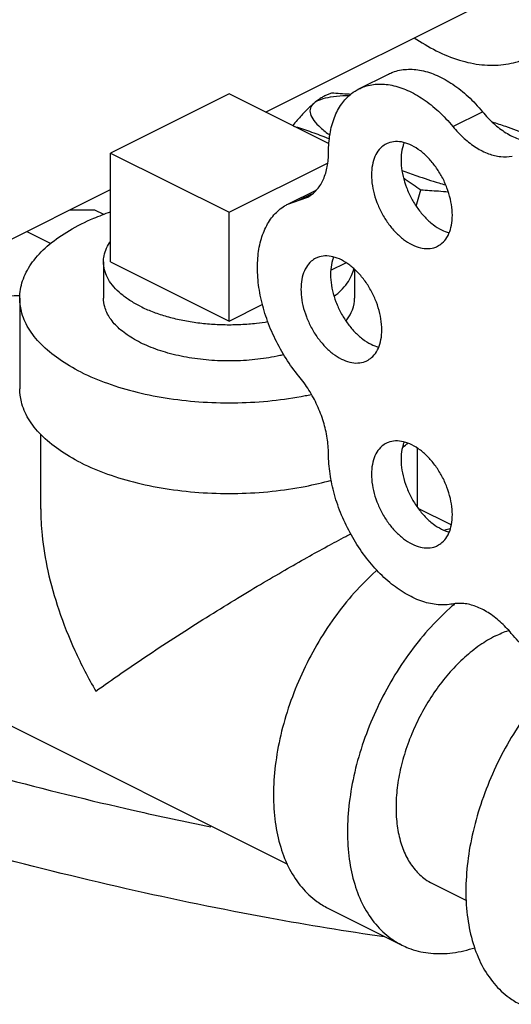
# Model space of a CAD drawing. Units: inches. Extents: x -74 to 73, y -49 to 67.
# Drawn here: x -31 to -30, y 57 to 60 of the extents above; entities that cross this region are included whole.
import ezdxf

# ---------------------------------------------------------------- set-up
doc = ezdxf.new("R2010")
doc.units = ezdxf.units.IN
doc.header["$LTSCALE"] = 1.21
doc.header["$MEASUREMENT"] = 0
doc.layers.get('0').update_dxf_attribs({"linetype": 'CONTINUOUS'})
doc.layers.add('02___PRT_ALL_AXES', color=7, linetype='CONTINUOUS')

msp = doc.modelspace()

# ---------------------------------------------------------------- linework, layer by layer
at = {"color": 7, "linetype": 'Continuous'}
for p, q in [((-30.2386, 59.9714), (-29.5412, 60.3202)), ((-29.9598, 60.0408), (-29.8714, 60.085)), ((-30.3477, 60.026), (-30.7013, 59.8492)), ((-30.0487, 59.8765), (-30.3477, 60.026)), ((-29.6795, 59.9284), (-29.5911, 59.9726)), ((-30.7013, 59.8492), (-30.3477, 59.6724)), ((-30.3477, 59.6724), (-30.0536, 59.8195)), ((-31.0567, 59.5624), (-30.7013, 59.7401)), ((-30.1719, 59.6969), (-30.086, 59.7399)), ((-30.1391, 59.7082), (-30.1001, 59.7278)), ((-30.172, 59.6969), (-30.1157, 59.7163)), ((-30.7486, 59.6789), (-30.8246, 59.6785)), ((-30.7216, 59.6654), (-30.7486, 59.6789)), ((-30.9518, 59.6149), (-30.8804, 59.5792)), ((-30.9727, 59.4162), (-30.9727, 59.1456)), ((-30.9102, 58.7858), (-30.9102, 59.0096)), ((-29.7852, 58.7918), (-29.7852, 58.9678)), ((-29.6846, 58.7392), (-29.7826, 58.7883)), ((-30.1724, 57.7254), (-31.1738, 58.2261)), ((-29.7401, 57.6685), (-29.6387, 57.6178)), ((-30.0527, 57.5956), (-29.8318, 57.4852))]:
    msp.add_line(p, q, dxfattribs=at)
for points, start_tangent, end_tangent in [([(-29.7946, 60.1933), (-29.729, 60.1546), (-29.6599, 60.1267), (-29.5925, 60.1128), (-29.5284, 60.1132), (-29.4693, 60.128), (-29.4495, 60.1368)], (0.825484, -0.564426), (0.894315, 0.447439)), ([(-29.8714, 60.085), (-29.8584, 60.0907), (-29.8177, 60.0991), (-29.7732, 60.0957), (-29.7267, 60.0806), (-29.6797, 60.0544), (-29.6339, 60.018), (-29.5911, 59.9726)], (0.894186, 0.447695), (0.637952, -0.770076)), ([(-29.9598, 60.0408), (-29.9468, 60.0465), (-29.9061, 60.0549), (-29.8616, 60.0515), (-29.815, 60.0364), (-29.768, 60.0102), (-29.7223, 59.9738), (-29.6795, 59.9284)], (0.894186, 0.447695), (0.637952, -0.770076)), ([(-30.0508, 59.8515), (-30.0463, 59.9067), (-30.033, 59.9553), (-30.0115, 59.9958), (-29.9824, 60.0265), (-29.9598, 60.0408)], (0, 1), (0.894186, 0.447695)), ([(-29.5911, 59.9726), (-29.5574, 59.9373), (-29.5212, 59.9098), (-29.4843, 59.8914), (-29.4481, 59.8827), (-29.4144, 59.8842)], (0.637952, -0.770076), (0.97922, 0.202803)), ([(-29.6795, 59.9284), (-29.6458, 59.8931), (-29.6096, 59.8656), (-29.5727, 59.8472), (-29.5365, 59.8385), (-29.5027, 59.84)], (0.637952, -0.770076), (0.97922, 0.202803)), ([(-30.1157, 59.7163), (-30.1092, 59.7199), (-30.0845, 59.7412), (-30.066, 59.7711), (-30.0546, 59.8085), (-30.0508, 59.8515)], (0.894749, 0.446569), (0, 1)), ([(-30.1391, 59.1832), (-30.1775, 59.2358), (-30.2099, 59.2938), (-30.2354, 59.355), (-30.2529, 59.4172), (-30.2618, 59.4782), (-30.2618, 59.5359), (-30.2529, 59.588), (-30.2354, 59.6327), (-30.2099, 59.6685), (-30.1775, 59.694), (-30.172, 59.6969)], (-0.637952, 0.770076), (0.894712, 0.446643)), ([(-30.9727, 59.4162), (-30.9722, 59.4291), (-30.9594, 59.4803), (-30.93, 59.5298), (-30.8847, 59.5762), (-30.8247, 59.6182), (-30.7517, 59.6547), (-30.7017, 59.6738)], (-0.001139, 0.999999), (0.945762, 0.324861)), ([(-31.1432, 59.3809), (-31.0741, 59.4088), (-31.0067, 59.4227), (-30.9727, 59.4243)], (0.894427, 0.447214), (0.999925, -0.012285)), ([(-30.7897, 59.1952), (-30.8564, 59.2346), (-30.9092, 59.2789), (-30.9468, 59.327), (-30.9679, 59.3775), (-30.9727, 59.4162)], (-0.894427, 0.447214), (-0.001139, 0.999999)), ([(-30.1842, 59.2475), (-30.1963, 59.2447), (-30.2619, 59.2337), (-30.3304, 59.2289), (-30.3996, 59.2305), (-30.4669, 59.2384), (-30.5302, 59.2524), (-30.5873, 59.2719), (-30.6362, 59.2964), (-30.6754, 59.325), (-30.7033, 59.3566), (-30.7191, 59.3903), (-30.7227, 59.4162)], (-0.971893, -0.235424), (-0.001715, 0.999999)), ([(-29.9982, 59.3483), (-29.9827, 59.3733), (-29.9731, 59.4075), (-29.9728, 59.4162)], (0.614013, 0.789296), (-0.001715, 0.999999)), ([(-30.7897, 59.1952), (-30.7109, 59.1619), (-30.6222, 59.1355), (-30.5261, 59.1167), (-30.4251, 59.1061), (-30.3219, 59.104), (-30.2195, 59.1103), (-30.1205, 59.1251), (-30.1025, 59.1288)], (0.894427, -0.447214), (0.978019, 0.208516)), ([(-30.0508, 58.9515), (-30.0546, 58.9985), (-30.066, 59.0472), (-30.0845, 59.0957), (-30.1092, 59.1417), (-30.1391, 59.1832)], (0, 1), (-0.637952, 0.770076)), ([(-30.7897, 58.9246), (-30.8564, 58.964), (-30.9092, 59.0083), (-30.9468, 59.0564), (-30.9679, 59.1069), (-30.9727, 59.1456)], (-0.894427, 0.447214), (-0.001139, 0.999999)), ([(-29.8283, 58.9717), (-29.8143, 58.9827)], (0.801005, 0.598657), (0.773659, 0.633602)), ([(-29.6804, 58.5032), (-29.7232, 58.501), (-29.7689, 58.5104), (-29.8158, 58.5313), (-29.8623, 58.5629), (-29.9066, 58.604), (-29.9472, 58.6532), (-29.9826, 58.7086), (-30.0116, 58.7684), (-30.0331, 58.8303), (-30.0463, 58.8921), (-30.0508, 58.9515)], (-0.980526, -0.196391), (0, 1)), ([(-30.7897, 58.9246), (-30.7109, 58.8912), (-30.6222, 58.8648), (-30.5261, 58.8461), (-30.4251, 58.8355), (-30.3219, 58.8333), (-30.2195, 58.8397), (-30.1205, 58.8544), (-30.0422, 58.873)], (0.894427, -0.447214), (0.962891, 0.26989)), ([(-30.9102, 58.7868), (-30.9062, 58.7089), (-30.8888, 58.602), (-30.8562, 58.4857), (-30.8083, 58.3646), (-30.7455, 58.243)], (-0.000705, -1), (0.504016, -0.863694)), ([(-29.705, 58.7235), (-29.7041, 58.7238), (-29.6871, 58.7286)], (0.955517, 0.294936), (0.968558, 0.248786)), ([(-30.7455, 58.243), (-30.6708, 58.2958), (-30.5884, 58.3517), (-30.5017, 58.4084), (-30.4152, 58.4634), (-30.3319, 58.5148), (-30.2537, 58.5618), (-30.1813, 58.6042), (-30.1148, 58.6421), (-30.0545, 58.6754), (-29.9994, 58.7049), (-29.9846, 58.7126)], (0.813991, 0.580878), (0.888347, 0.459173)), ([(-29.9066, 58.604), (-29.9098, 58.6011), (-29.9739, 58.5366), (-30.033, 58.4627), (-30.0857, 58.3811), (-30.1308, 58.294), (-30.167, 58.2035), (-30.1935, 58.1118), (-30.2097, 58.0211), (-30.2152, 57.9337), (-30.2097, 57.8517), (-30.1935, 57.7772), (-30.167, 57.712), (-30.1308, 57.6577), (-30.0857, 57.6157), (-30.0527, 57.5956)], (-0.747852, -0.663865), (0.894314, -0.447439)), ([(-29.678, 58.5002), (-29.6888, 58.4907), (-29.7529, 58.4261), (-29.812, 58.3522), (-29.8647, 58.2707), (-29.9098, 58.1836), (-29.946, 58.093), (-29.9726, 58.0013), (-29.9887, 57.9106), (-29.9942, 57.8232), (-29.9887, 57.7412), (-29.9726, 57.6668), (-29.946, 57.6016), (-29.9098, 57.5473), (-29.8647, 57.5052), (-29.8317, 57.4852)], (-0.756778, -0.653672), (0.894314, -0.447439)), ([(-29.5049, 58.4155), (-29.5385, 58.4504), (-29.5743, 58.4776), (-29.611, 58.4959), (-29.6469, 58.5046), (-29.6804, 58.5032)], (-0.640077, 0.768311), (-0.980526, -0.196391)), ([(-29.6732, 58.5043), (-29.678, 58.5002)], (-0.762442, -0.647057), (-0.756778, -0.653672)), ([(-29.5522, 58.4079), (-29.5987, 58.3802), (-29.644, 58.3442), (-29.6871, 58.3008), (-29.7268, 58.2512), (-29.7622, 58.1964), (-29.7925, 58.1378), (-29.8169, 58.077), (-29.8347, 58.0153), (-29.8456, 57.9544), (-29.8492, 57.8957), (-29.8456, 57.8406), (-29.8347, 57.7905), (-29.8169, 57.7467), (-29.7925, 57.7102), (-29.7622, 57.682), (-29.7401, 57.6685)], (-0.894427, -0.447214), (0.894314, -0.447439)), ([(-29.5522, 58.4079), (-29.5131, 58.4243)], (0.894427, 0.447214), (0.947644, 0.319328)), ([(-29.2221, 58.3028), (-29.2357, 58.2968), (-29.2768, 58.2885), (-29.3216, 58.2919), (-29.3684, 58.3071), (-29.4157, 58.3335), (-29.4618, 58.37), (-29.5049, 58.4155)], (-0.894211, -0.447646), (-0.640077, 0.768311)), ([(-32.1905, 58.3707), (-31.8228, 58.2313), (-31.4331, 58.102), (-31.032, 57.9861), (-30.6305, 57.8869), (-30.4025, 57.8382)], (0.926892, -0.375329), (0.980436, -0.196836)), ([(-29.349, 58.3013), (-29.3993, 58.2493), (-29.4585, 58.1754), (-29.5112, 58.0939), (-29.5562, 58.0068), (-29.5925, 57.9162), (-29.619, 57.8245), (-29.6352, 57.7338), (-29.6406, 57.6464), (-29.6352, 57.5645), (-29.619, 57.49), (-29.5925, 57.4248), (-29.5562, 57.3705), (-29.5112, 57.3284), (-29.4782, 57.3084)], (-0.7276, -0.686001), (0.894314, -0.447439)), ([(-29.8842, 57.5099), (-30.2257, 57.5654), (-30.6552, 57.6534), (-31.0961, 57.7629), (-31.5361, 57.8907), (-31.9631, 58.0333), (-32.3652, 58.1867)], (-0.990203, 0.139637), (-0.925899, 0.377772)), ([(-29.8317, 57.4852), (-29.812, 57.4764), (-29.7529, 57.4616), (-29.6888, 57.4611), (-29.6214, 57.475), (-29.6139, 57.4774)], (0.894314, -0.447439), (0.950378, 0.311098))]:
    msp.add_spline(points, degree=3, dxfattribs=dict(at, start_tangent=start_tangent, end_tangent=end_tangent))
at = {"layer": '02___PRT_ALL_AXES', "color": 7, "linetype": 'Continuous'}
for p, q in [((-30.7013, 59.5245), (-30.7013, 59.8492)), ((-29.7889, 59.6911), (-29.7752, 59.7393)), ((-30.3477, 59.3477), (-30.3477, 59.6724)), ((-30.7227, 59.5245), (-30.7227, 59.4162)), ((-30.7013, 59.5245), (-30.3477, 59.3477)), ((-30.044, 59.4995), (-29.9992, 59.522)), ((-29.9727, 59.5015), (-29.9727, 59.4162)), ((-30.3477, 59.3477), (-30.2474, 59.3978))]:
    msp.add_line(p, q, dxfattribs=at)
for points, start_tangent, end_tangent in [([(-30.042, 60.0279), (-30.0521, 60.0243), (-30.0622, 60.0196), (-30.0727, 60.0137), (-30.0835, 60.0063), (-30.0949, 59.9974)], (-0.956685, -0.291125), (-0.766126, -0.64269)), ([(-29.9886, 60.0204), (-30.0076, 60.0199), (-30.0457, 60.0159), (-30.075, 60.0084), (-30.0949, 59.9974)], (-0.999942, -0.010738), (-0.766126, -0.64269)), ([(-29.9845, 60.0243), (-29.9891, 60.0246), (-30.042, 60.0279)], (-0.997203, 0.074737), (-0.998717, 0.050644)), ([(-30.0949, 59.9974), (-30.1066, 59.987), (-30.1188, 59.9751), (-30.1313, 59.9617), (-30.1443, 59.947), (-30.1577, 59.931)], (-0.766126, -0.64269), (-0.63377, -0.773522)), ([(-30.0949, 59.9974), (-30.1049, 59.9833), (-30.1049, 59.9663), (-30.0948, 59.9468), (-30.0748, 59.9252), (-30.0466, 59.9028)], (-0.766126, -0.64269), (0.816749, -0.576993)), ([(-30.1552, 59.9298), (-30.1073, 59.9141), (-30.0582, 59.896), (-30.0474, 59.8918)], (0.955359, -0.295447), (0.927816, -0.373038)), ([(-29.4298, 59.8937), (-29.4582, 59.9051), (-29.5211, 59.928), (-29.5607, 59.9412)], (-0.925086, 0.379759), (-0.952515, 0.30449)), ([(-29.8781, 59.8765), (-29.8915, 59.8676), (-29.9063, 59.85), (-29.9166, 59.8269), (-29.9218, 59.7993), (-29.9218, 59.7684), (-29.9166, 59.7355), (-29.9063, 59.7021), (-29.8915, 59.6697), (-29.8727, 59.6396), (-29.8509, 59.6132), (-29.8268, 59.5916), (-29.8017, 59.5758)], (-0.893993, -0.44808), (0.894427, -0.447214)), ([(-29.8017, 59.8717), (-29.8268, 59.881), (-29.8509, 59.8835), (-29.8727, 59.8789), (-29.8781, 59.8765)], (-0.894427, 0.447214), (-0.893993, -0.44808)), ([(-29.8249, 59.8803), (-29.8282, 59.8711), (-29.8335, 59.8435), (-29.8335, 59.8125), (-29.8282, 59.7797), (-29.8179, 59.7463), (-29.8031, 59.7139), (-29.7843, 59.6838), (-29.7625, 59.6574), (-29.7385, 59.6358), (-29.7133, 59.62)], (-0.376478, -0.926426), (0.894427, -0.447214)), ([(-29.7254, 59.571), (-29.712, 59.5799), (-29.6971, 59.5975), (-29.6869, 59.6206), (-29.6816, 59.6482), (-29.6816, 59.6792), (-29.6869, 59.712), (-29.6971, 59.7454), (-29.712, 59.7779), (-29.7307, 59.8079), (-29.7526, 59.8343), (-29.7766, 59.8559), (-29.8017, 59.8717)], (0.893993, 0.44808), (-0.894427, 0.447214)), ([(-29.8311, 59.7971), (-29.7872, 59.7814), (-29.7213, 59.76), (-29.7013, 59.754)], (0.936735, -0.35004), (0.959683, -0.281083)), ([(-29.8266, 59.7746), (-29.8214, 59.7711), (-29.7752, 59.7393)], (0.834064, -0.551667), (0.814222, -0.580553)), ([(-29.7752, 59.7393), (-29.7223, 59.736), (-29.6935, 59.7337)], (0.998717, -0.050644), (0.996281, -0.086159)), ([(-29.7133, 59.62), (-29.6909, 59.6114)], (0.894427, -0.447214), (0.965834, -0.259162)), ([(-30.7227, 59.5244), (-30.7211, 59.5421), (-30.7137, 59.5654), (-30.7014, 59.5868)], (0.00043, 1), (0.576221, 0.817294)), ([(-29.8017, 59.5758), (-29.7766, 59.5665), (-29.7526, 59.5641), (-29.7307, 59.5686), (-29.7254, 59.571)], (0.894427, -0.447214), (0.893993, 0.44808)), ([(-30.0123, 59.5302), (-30.0374, 59.5396), (-30.0614, 59.542), (-30.0833, 59.5375), (-30.0887, 59.5351)], (-0.894427, 0.447214), (-0.893993, -0.44808)), ([(-30.6129, 59.3919), (-30.6441, 59.4095), (-30.6705, 59.429), (-30.6919, 59.45), (-30.7079, 59.4721), (-30.7181, 59.4951), (-30.7226, 59.5186), (-30.7227, 59.5244)], (-0.894427, 0.447214), (0.00043, 1)), ([(-30.0887, 59.5351), (-30.1021, 59.5262), (-30.1169, 59.5086), (-30.1272, 59.4855), (-30.1324, 59.4578), (-30.1324, 59.4269), (-30.1272, 59.394), (-30.1169, 59.3607), (-30.1021, 59.3282), (-30.0833, 59.2981), (-30.0614, 59.2718), (-30.0374, 59.2502), (-30.0123, 59.2344)], (-0.893993, -0.44808), (0.894427, -0.447214)), ([(-30.0355, 59.5389), (-30.0388, 59.5297), (-30.044, 59.502), (-30.044, 59.4711), (-30.0388, 59.4382), (-30.0285, 59.4049), (-30.0137, 59.3724), (-29.9949, 59.3423), (-29.9731, 59.3159), (-29.949, 59.2944), (-29.9239, 59.2786)], (-0.376478, -0.926426), (0.894427, -0.447214)), ([(-29.936, 59.2295), (-29.9226, 59.2385), (-29.9077, 59.2561), (-29.8975, 59.2792), (-29.8922, 59.3068), (-29.8922, 59.3377), (-29.8975, 59.3706), (-29.9077, 59.404), (-29.9226, 59.4364), (-29.9413, 59.4665), (-29.9632, 59.4929), (-29.9872, 59.5145), (-30.0123, 59.5302)], (0.893993, 0.44808), (-0.894427, 0.447214)), ([(-30.0337, 59.422), (-30.0136, 59.4393), (-29.9949, 59.4609), (-29.9818, 59.4835), (-29.975, 59.5037)], (0.793857, 0.608105), (0.217189, 0.97613)), ([(-30.6129, 59.3919), (-30.5776, 59.3763), (-30.5386, 59.3631), (-30.4967, 59.3524), (-30.4524, 59.3444), (-30.4064, 59.3393), (-30.3595, 59.337), (-30.3125, 59.3378), (-30.2659, 59.3415), (-30.2318, 59.3461)], (0.894427, -0.447214), (0.987037, 0.160492)), ([(-29.9239, 59.2786), (-29.9015, 59.27)], (0.894427, -0.447214), (0.965834, -0.259162)), ([(-30.0123, 59.2344), (-29.9872, 59.2251), (-29.9632, 59.2226), (-29.9413, 59.2272), (-29.936, 59.2295)], (0.894427, -0.447214), (0.893993, 0.44808)), ([(-29.8017, 58.9782), (-29.8268, 58.9875), (-29.8509, 58.99), (-29.8727, 58.9855), (-29.8781, 58.9831)], (-0.894427, 0.447214), (-0.893993, -0.44808)), ([(-29.8249, 58.9868), (-29.8282, 58.9776), (-29.8335, 58.95), (-29.8335, 58.9191), (-29.8282, 58.8862), (-29.8179, 58.8528), (-29.8031, 58.8204), (-29.7843, 58.7903), (-29.7625, 58.7639), (-29.7385, 58.7424), (-29.7133, 58.7266)], (-0.376478, -0.926426), (0.894427, -0.447214)), ([(-29.8781, 58.9831), (-29.8915, 58.9741), (-29.9063, 58.9565), (-29.9166, 58.9334), (-29.9218, 58.9058), (-29.9218, 58.8749), (-29.9166, 58.842), (-29.9063, 58.8086), (-29.8915, 58.7762), (-29.8727, 58.7461), (-29.8509, 58.7197), (-29.8268, 58.6982), (-29.8017, 58.6824)], (-0.893993, -0.44808), (0.894427, -0.447214)), ([(-29.7254, 58.6775), (-29.712, 58.6864), (-29.6971, 58.704), (-29.6869, 58.7271), (-29.6816, 58.7548), (-29.6816, 58.7857), (-29.6869, 58.8186), (-29.6971, 58.852), (-29.712, 58.8844), (-29.7307, 58.9145), (-29.7526, 58.9409), (-29.7766, 58.9624), (-29.8017, 58.9782)], (0.893993, 0.44808), (-0.894427, 0.447214)), ([(-29.7133, 58.7266), (-29.6909, 58.7179)], (0.894427, -0.447214), (0.965834, -0.259162)), ([(-29.8017, 58.6824), (-29.7766, 58.673), (-29.7526, 58.6706), (-29.7307, 58.6751), (-29.7254, 58.6775)], (0.894427, -0.447214), (0.893993, 0.44808))]:
    msp.add_spline(points, degree=3, dxfattribs=dict(at, start_tangent=start_tangent, end_tangent=end_tangent))

doc.saveas('drawing.dxf')
